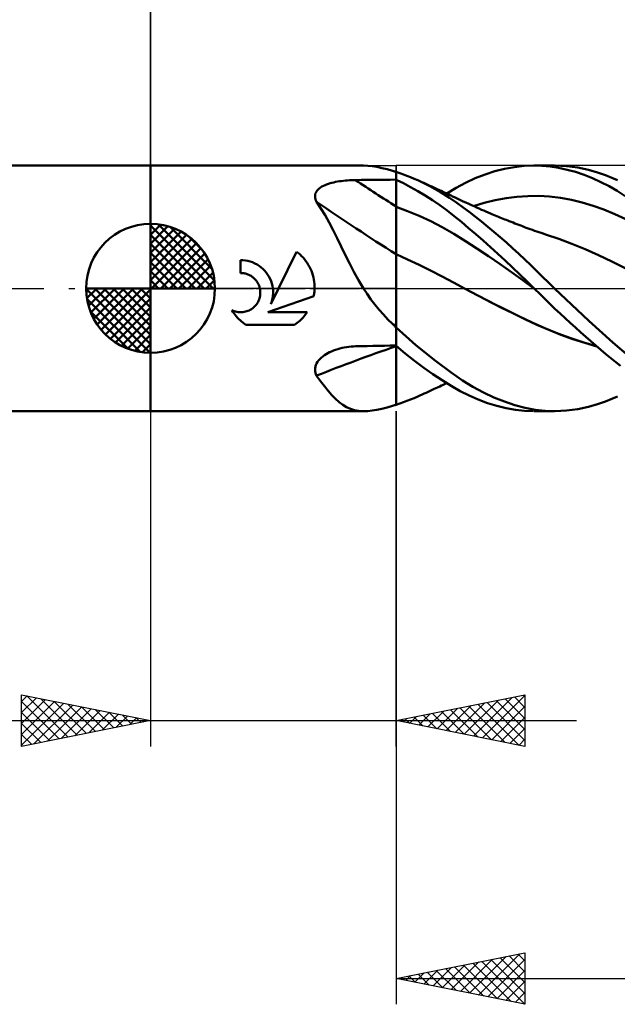
# Model space of a CAD drawing. Units: millimetres. Extents: x -74 to 89, y -39 to 42.
# Drawn here: x -5 to 18, y -28 to 10 of the extents above; entities that cross this region are included whole.
import ezdxf

# ---------------------------------------------------------------- set-up
doc = ezdxf.new("R2010")
doc.units = ezdxf.units.MM
doc.header["$LTSCALE"] = 4.8
doc.linetypes.add('LONGDASH_DASH', pattern=[0.85, 0.4, -0.2, 0.05, -0.2])
for name, color, linetype in [('1', 4, 'CONTINUOUS'), ('2', 7, 'CONTINUOUS'), ('4', 2, 'LONGDASH_DASH'), ('CUT', 1, 'CONTINUOUS'), ('NOCUT', 7, 'CONTINUOUS'), ('SK1', 4, 'CONTINUOUS'), ('SK2', 7, 'CONTINUOUS'), ('SK4', 2, 'LONGDASH_DASH')]:
    doc.layers.add(name, color=color, linetype=linetype)

msp = doc.modelspace()

# ---------------------------------------------------------------- linework, layer by layer
at = {"layer": '1', "color": 4, "linetype": 'CONTINUOUS', "lineweight": 50}
for p, q in [((0, 4.762), (8.264, 4.762)), ((0, -4.763), (0, 4.762)), ((8.425, 4.756), (8.26, 4.762)), ((8.599, 4.737), (8.425, 4.756)), ((8.782, 4.707), (8.599, 4.737)), ((8.975, 4.666), (8.782, 4.707)), ((9.177, 4.616), (8.975, 4.666)), ((9.391, 4.559), (9.177, 4.616)), ((13.356, 4.538), (13.736, 4.634)), ((13.736, 4.634), (14.114, 4.704)), ((14.114, 4.704), (14.489, 4.747)), ((14.489, 4.747), (14.853, 4.762)), ((15.175, 4.753), (14.853, 4.762)), ((14.878, 4.762), (15.669, 4.762)), ((15.5, 4.723), (15.175, 4.753)), ((15.828, 4.673), (15.5, 4.723)), ((16.141, 4.741), (15.702, 4.762)), ((16.157, 4.602), (15.828, 4.673)), ((16.58, 4.684), (16.141, 4.741)), ((16.487, 4.512), (16.157, 4.602)), ((16.988, 4.598), (16.58, 4.684)), ((17.344, 4.497), (16.988, 4.598)), ((7.957, 4.2), (8.181, 4.202)), ((8.181, 4.202), (8.405, 4.204)), ((8.405, 4.204), (8.629, 4.207)), ((8.629, 4.207), (8.853, 4.209)), ((8.853, 4.209), (9.077, 4.211)), ((9.077, 4.211), (9.301, 4.213)), ((9.301, 4.213), (9.525, 4.215)), ((9.408, 4.552), (9.391, 4.559)), ((9.426, 4.546), (9.408, 4.552)), ((9.444, 4.539), (9.426, 4.546)), ((9.463, 4.533), (9.444, 4.539)), ((9.483, 4.526), (9.463, 4.533)), ((9.502, 4.52), (9.483, 4.526)), ((9.506, 4.518), (9.502, 4.52)), ((9.51, 4.517), (9.506, 4.518)), ((9.514, 4.516), (9.51, 4.517)), ((9.517, 4.514), (9.514, 4.516)), ((9.521, 4.513), (9.517, 4.514)), ((9.525, 4.512), (9.521, 4.513)), ((9.525, -4.514), (9.525, 4.514)), ((9.666, 4.468), (9.525, 4.513)), ((9.807, 4.073), (9.525, 4.207)), ((9.807, 4.419), (9.666, 4.468)), ((9.948, 4.367), (9.807, 4.419)), ((10.09, 4.311), (9.948, 4.367)), ((10.232, 4.252), (10.09, 4.311)), ((10.374, 4.19), (10.232, 4.252)), ((12.223, 4.093), (12.598, 4.267)), ((12.598, 4.267), (12.977, 4.416)), ((12.977, 4.416), (13.356, 4.538)), ((16.816, 4.402), (16.487, 4.512)), ((17.145, 4.272), (16.816, 4.402)), ((17.471, 4.123), (17.145, 4.272)), ((17.647, 4.39), (17.344, 4.497)), ((17.894, 4.29), (17.647, 4.39)), ((18.115, 4.19), (17.894, 4.29)), ((6.465, 3.798), (6.503, 3.839)), ((6.503, 3.839), (6.547, 3.877)), ((6.547, 3.877), (6.596, 3.913)), ((6.596, 3.913), (6.649, 3.945)), ((6.649, 3.945), (6.707, 3.975)), ((6.707, 3.975), (6.768, 4.003)), ((6.768, 4.003), (6.831, 4.029)), ((6.831, 4.029), (6.898, 4.052)), ((6.898, 4.052), (6.966, 4.073)), ((6.966, 4.073), (7.036, 4.092)), ((7.036, 4.092), (7.108, 4.109)), ((7.108, 4.109), (7.181, 4.125)), ((7.181, 4.125), (7.255, 4.139)), ((7.255, 4.139), (7.331, 4.151)), ((7.331, 4.151), (7.407, 4.162)), ((7.407, 4.162), (7.484, 4.171)), ((7.484, 4.171), (7.562, 4.179)), ((7.562, 4.179), (7.641, 4.186)), ((7.641, 4.186), (7.719, 4.191)), ((7.719, 4.191), (7.799, 4.195)), ((7.799, 4.195), (7.878, 4.198)), ((7.878, 4.198), (7.957, 4.2)), ((10.091, 3.927), (9.807, 4.073)), ((10.375, 3.768), (10.091, 3.927)), ((10.829, 3.968), (10.374, 4.19)), ((10.451, 4.155), (10.374, 4.19)), ((10.527, 4.121), (10.451, 4.155)), ((10.604, 4.086), (10.527, 4.121)), ((10.681, 4.051), (10.604, 4.086)), ((10.758, 4.016), (10.681, 4.051)), ((10.835, 3.981), (10.758, 4.016)), ((11.244, 3.734), (10.829, 3.968)), ((10.912, 3.946), (10.835, 3.981)), ((10.988, 3.91), (10.912, 3.946)), ((11.098, 3.859), (10.988, 3.91)), ((11.208, 3.809), (11.098, 3.859)), ((11.49, 3.677), (11.858, 3.897)), ((11.858, 3.897), (12.223, 4.093)), ((17.787, 3.958), (17.471, 4.123)), ((18.101, 3.777), (17.787, 3.958)), ((6.38, 3.559), (6.382, 3.611)), ((6.385, 3.507), (6.38, 3.559)), ((6.382, 3.611), (6.392, 3.66)), ((6.398, 3.454), (6.385, 3.507)), ((6.392, 3.66), (6.409, 3.708)), ((6.417, 3.402), (6.398, 3.454)), ((6.409, 3.708), (6.434, 3.754)), ((6.434, 3.754), (6.465, 3.798)), ((10.66, 3.597), (10.375, 3.768)), ((10.943, 3.414), (10.66, 3.597)), ((11.272, 3.779), (11.208, 3.809)), ((11.597, 3.511), (11.244, 3.734)), ((11.336, 3.749), (11.272, 3.779)), ((11.4, 3.719), (11.336, 3.749)), ((11.464, 3.689), (11.4, 3.719)), ((11.528, 3.659), (11.464, 3.689)), ((11.592, 3.629), (11.528, 3.659)), ((11.656, 3.598), (11.592, 3.629)), ((11.886, 3.312), (11.597, 3.511)), ((11.72, 3.568), (11.656, 3.598)), ((11.796, 3.532), (11.72, 3.568)), ((11.871, 3.496), (11.796, 3.532)), ((11.946, 3.46), (11.871, 3.496)), ((12.021, 3.424), (11.946, 3.46)), ((13.37, 3.421), (13.792, 3.499)), ((13.792, 3.499), (14.214, 3.553)), ((14.214, 3.553), (14.636, 3.581)), ((14.636, 3.581), (15.058, 3.582)), ((15.48, 3.557), (15.058, 3.582)), ((15.903, 3.505), (15.48, 3.557)), ((16.325, 3.429), (15.903, 3.505)), ((18.419, 3.58), (18.101, 3.777)), ((6.443, 3.349), (6.417, 3.402)), ((6.608, 3.1), (6.443, 3.349)), ((6.769, 2.833), (6.608, 3.1)), ((9.973, 2.999), (9.525, 3.164)), ((11.225, 3.22), (10.943, 3.414)), ((11.506, 3.014), (11.225, 3.22)), ((12.124, 3.139), (11.886, 3.312)), ((12.129, 3.374), (12.021, 3.424)), ((12.361, 2.961), (12.124, 3.139)), ((12.237, 3.324), (12.129, 3.374)), ((12.345, 3.274), (12.237, 3.324)), ((12.452, 3.225), (12.345, 3.274)), ((12.55, 3.181), (12.452, 3.225)), ((12.525, 3.192), (12.948, 3.319)), ((12.647, 3.137), (12.55, 3.181)), ((12.745, 3.094), (12.647, 3.137)), ((12.842, 3.051), (12.745, 3.094)), ((12.948, 3.319), (13.37, 3.421)), ((16.747, 3.329), (16.325, 3.429)), ((17.169, 3.205), (16.747, 3.329)), ((17.591, 3.055), (17.169, 3.205)), ((18.013, 2.878), (17.591, 3.055)), ((6.925, 2.55), (6.769, 2.833)), ((10.422, 2.812), (9.973, 2.999)), ((10.87, 2.602), (10.422, 2.812)), ((11.783, 2.798), (11.506, 3.014)), ((12.057, 2.574), (11.783, 2.798)), ((12.6, 2.776), (12.361, 2.961)), ((12.84, 2.586), (12.6, 2.776)), ((12.928, 3.014), (12.842, 3.051)), ((13.013, 2.977), (12.928, 3.014)), ((13.099, 2.94), (13.013, 2.977)), ((13.184, 2.904), (13.099, 2.94)), ((13.246, 2.878), (13.184, 2.904)), ((13.308, 2.852), (13.246, 2.878)), ((13.37, 2.826), (13.308, 2.852)), ((13.432, 2.801), (13.37, 2.826)), ((13.494, 2.775), (13.432, 2.801)), ((13.556, 2.75), (13.494, 2.775)), ((13.617, 2.725), (13.556, 2.75)), ((13.679, 2.7), (13.617, 2.725)), ((13.738, 2.676), (13.679, 2.7)), ((13.798, 2.652), (13.738, 2.676)), ((18.436, 2.682), (18.013, 2.878)), ((7.081, 2.252), (6.925, 2.55)), ((11.318, 2.369), (10.87, 2.602)), ((11.766, 2.111), (11.318, 2.369)), ((12.334, 2.34), (12.057, 2.574)), ((12.617, 2.098), (12.334, 2.34)), ((13.081, 2.39), (12.84, 2.586)), ((13.323, 2.189), (13.081, 2.39)), ((13.857, 2.629), (13.798, 2.652)), ((13.916, 2.606), (13.857, 2.629)), ((13.99, 2.576), (13.916, 2.606)), ((14.064, 2.548), (13.99, 2.576)), ((14.138, 2.519), (14.064, 2.548)), ((14.212, 2.49), (14.138, 2.519)), ((14.286, 2.462), (14.212, 2.49)), ((14.36, 2.434), (14.286, 2.462)), ((14.434, 2.406), (14.36, 2.434)), ((14.508, 2.378), (14.434, 2.406)), ((14.578, 2.352), (14.508, 2.378)), ((14.648, 2.327), (14.578, 2.352)), ((14.732, 2.296), (14.648, 2.327)), ((14.815, 2.266), (14.732, 2.296)), ((7.236, 1.944), (7.081, 2.252)), ((7.392, 1.627), (7.236, 1.944)), ((12.215, 1.832), (11.766, 2.111)), ((12.902, 1.85), (12.617, 2.098)), ((13.564, 1.983), (13.323, 2.189)), ((13.805, 1.772), (13.564, 1.983)), ((14.899, 2.236), (14.815, 2.266)), ((14.983, 2.206), (14.899, 2.236)), ((15.066, 2.177), (14.983, 2.206)), ((15.15, 2.149), (15.066, 2.177)), ((15.234, 2.121), (15.15, 2.149)), ((15.318, 2.094), (15.234, 2.121)), ((15.833, 1.921), (15.318, 2.094)), ((16.349, 1.73), (15.833, 1.921)), ((7.552, 1.303), (7.392, 1.627)), ((12.663, 1.544), (12.215, 1.832)), ((13.111, 1.247), (12.663, 1.544)), ((13.187, 1.597), (12.902, 1.85)), ((13.473, 1.339), (13.187, 1.597)), ((14.045, 1.557), (13.805, 1.772)), ((14.284, 1.339), (14.045, 1.557)), ((16.865, 1.52), (16.349, 1.73)), ((4.97, 0), (5.668, 1.415)), ((5.735, 1.362), (5.668, 1.415)), ((5.799, 1.307), (5.735, 1.362)), ((5.86, 1.25), (5.799, 1.307)), ((5.917, 1.19), (5.86, 1.25)), ((5.972, 1.126), (5.917, 1.19)), ((7.717, 0.974), (7.552, 1.303)), ((9.971, 1.125), (9.525, 1.332)), ((13.56, 0.942), (13.111, 1.247)), ((13.758, 1.077), (13.473, 1.339)), ((14.519, 1.117), (14.284, 1.339)), ((17.382, 1.291), (16.865, 1.52)), ((17.898, 1.042), (17.382, 1.291)), ((3.586, 1.093), (3.493, 1.095)), ((3.493, 0.595), (3.493, 1.095)), ((3.68, 1.083), (3.586, 1.093)), ((3.775, 1.065), (3.68, 1.083)), ((3.868, 1.041), (3.775, 1.065)), ((3.96, 1.009), (3.868, 1.041)), ((4.049, 0.97), (3.96, 1.009)), ((4.135, 0.924), (4.049, 0.97)), ((4.216, 0.872), (4.135, 0.924)), ((4.292, 0.815), (4.216, 0.872)), ((4.362, 0.754), (4.292, 0.815)), ((6.025, 1.059), (5.972, 1.126)), ((6.075, 0.988), (6.025, 1.059)), ((6.121, 0.915), (6.075, 0.988)), ((6.164, 0.838), (6.121, 0.915)), ((6.204, 0.76), (6.164, 0.838)), ((7.89, 0.646), (7.717, 0.974)), ((10.417, 0.912), (9.971, 1.125)), ((10.862, 0.691), (10.417, 0.912)), ((14.008, 0.628), (13.56, 0.942)), ((14.042, 0.811), (13.758, 1.077)), ((14.325, 0.541), (14.042, 0.811)), ((14.749, 0.896), (14.519, 1.117)), ((14.976, 0.673), (14.749, 0.896)), ((18.414, 0.782), (17.898, 1.042)), ((3.524, 0.595), (3.493, 0.595)), ((3.556, 0.593), (3.524, 0.595)), ((3.588, 0.59), (3.556, 0.593)), ((3.62, 0.585), (3.588, 0.59)), ((3.652, 0.579), (3.62, 0.585)), ((3.684, 0.572), (3.652, 0.579)), ((3.716, 0.563), (3.684, 0.572)), ((3.747, 0.553), (3.716, 0.563)), ((3.778, 0.542), (3.747, 0.553)), ((3.809, 0.529), (3.778, 0.542)), ((3.838, 0.515), (3.809, 0.529)), ((3.87, 0.498), (3.838, 0.515)), ((3.901, 0.479), (3.87, 0.498)), ((3.931, 0.46), (3.901, 0.479)), ((3.959, 0.439), (3.931, 0.46)), ((3.987, 0.417), (3.959, 0.439)), ((4.013, 0.394), (3.987, 0.417)), ((4.038, 0.37), (4.013, 0.394)), ((4.427, 0.688), (4.362, 0.754)), ((4.487, 0.617), (4.427, 0.688)), ((4.543, 0.539), (4.487, 0.617)), ((4.594, 0.457), (4.543, 0.539)), ((4.638, 0.371), (4.594, 0.457)), ((6.239, 0.679), (6.204, 0.76)), ((6.27, 0.596), (6.239, 0.679)), ((6.297, 0.512), (6.27, 0.596)), ((6.319, 0.427), (6.297, 0.512)), ((6.337, 0.341), (6.319, 0.427)), ((8.071, 0.32), (7.89, 0.646)), ((11.308, 0.463), (10.862, 0.691)), ((11.754, 0.227), (11.308, 0.463)), ((14.456, 0.306), (14.008, 0.628)), ((14.605, 0.269), (14.325, 0.541)), ((15.205, 0.449), (14.976, 0.673)), ((15.436, 0.224), (15.205, 0.449)), ((4.061, 0.346), (4.038, 0.37)), ((4.084, 0.319), (4.061, 0.346)), ((4.106, 0.292), (4.084, 0.319)), ((4.126, 0.263), (4.106, 0.292)), ((4.146, 0.233), (4.126, 0.263)), ((4.164, 0.202), (4.146, 0.233)), ((4.181, 0.17), (4.164, 0.202)), ((4.196, 0.137), (4.181, 0.17)), ((4.21, 0.103), (4.196, 0.137)), ((4.221, 0.069), (4.21, 0.103)), ((4.232, 0.035), (4.221, 0.069)), ((4.24, 0), (4.232, 0.035)), ((4.676, 0.281), (4.638, 0.371)), ((4.671, -0.607), (4.97, 0)), ((4.706, 0.189), (4.676, 0.281)), ((4.729, 0.094), (4.706, 0.189)), ((4.745, 0), (4.729, 0.094)), ((6.351, 0.255), (6.337, 0.341)), ((6.36, 0.17), (6.351, 0.255)), ((6.365, 0.084), (6.36, 0.17)), ((6.364, -0.043), (6.365, 0)), ((6.365, 0), (6.365, 0.084)), ((8.264, 0), (8.071, 0.32)), ((12.2, -0.015), (11.754, 0.227)), ((14.905, -0.027), (14.456, 0.306)), ((14.878, 0), (14.605, 0.269)), ((14.882, -0.005), (14.878, 0)), ((15.669, 0), (15.436, 0.224)), ((17.008, -1.259), (15.669, 0)), ((4.226, -0.385), (4.239, -0.337)), ((4.239, -0.337), (4.249, -0.289)), ((4.249, -0.049), (4.24, 0)), ((4.256, -0.097), (4.249, -0.049)), ((4.249, -0.289), (4.255, -0.24)), ((4.255, -0.24), (4.258, -0.192)), ((4.258, -0.145), (4.256, -0.097)), ((4.258, -0.192), (4.258, -0.145)), ((4.554, -0.925), (6.332, -0.307)), ((4.733, -0.387), (4.742, -0.331)), ((4.742, -0.331), (4.749, -0.276)), ((4.751, -0.056), (4.745, 0)), ((4.749, -0.276), (4.753, -0.22)), ((4.754, -0.111), (4.751, -0.056)), ((4.753, -0.22), (4.755, -0.166)), ((4.755, -0.166), (4.754, -0.111)), ((6.332, -0.307), (6.341, -0.263)), ((6.341, -0.263), (6.348, -0.219)), ((6.348, -0.219), (6.353, -0.175)), ((6.353, -0.175), (6.358, -0.131)), ((6.358, -0.131), (6.362, -0.087)), ((6.362, -0.087), (6.364, -0.043)), ((8.404, -0.216), (8.264, 0)), ((8.552, -0.428), (8.404, -0.216)), ((12.665, -0.262), (12.2, -0.015)), ((12.72, -0.29), (12.2, -0.015)), ((13.13, -0.503), (12.665, -0.262)), ((13.244, -0.56), (12.72, -0.29)), ((14.886, -0.009), (14.882, -0.005)), ((14.9, -0.023), (14.886, -0.009)), ((14.904, -0.027), (14.9, -0.023)), ((15.098, -0.219), (14.904, -0.027)), ((14.905, -0.027), (14.905, -0.027)), ((14.905, -0.027), (14.905, -0.027)), ((14.905, -0.027), (14.905, -0.027)), ((14.905, -0.027), (14.905, -0.027)), ((14.905, -0.027), (14.905, -0.027)), ((14.905, -0.027), (14.905, -0.027)), ((15.294, -0.411), (15.098, -0.219)), ((3.95, -0.777), (3.988, -0.747)), ((3.988, -0.747), (4.024, -0.716)), ((4.024, -0.716), (4.057, -0.682)), ((4.057, -0.682), (4.088, -0.646)), ((4.088, -0.646), (4.118, -0.607)), ((4.118, -0.607), (4.145, -0.566)), ((4.145, -0.566), (4.17, -0.523)), ((4.17, -0.523), (4.192, -0.478)), ((4.192, -0.478), (4.211, -0.432)), ((4.211, -0.432), (4.226, -0.385)), ((4.671, -0.607), (4.691, -0.553)), ((4.691, -0.553), (4.707, -0.498)), ((4.707, -0.498), (4.722, -0.443)), ((4.722, -0.443), (4.733, -0.387)), ((8.705, -0.632), (8.552, -0.428)), ((8.866, -0.829), (8.705, -0.632)), ((13.595, -0.737), (13.13, -0.503)), ((13.77, -0.823), (13.244, -0.56)), ((14.059, -0.967), (13.595, -0.737)), ((15.491, -0.601), (15.294, -0.411)), ((15.689, -0.789), (15.491, -0.601)), ((3.197, -0.909), (3.158, -0.846)), ((3.203, -0.867), (3.158, -0.846)), ((3.238, -0.97), (3.197, -0.909)), ((3.25, -0.885), (3.203, -0.867)), ((3.281, -1.028), (3.238, -0.97)), ((3.297, -0.899), (3.25, -0.885)), ((3.327, -1.084), (3.281, -1.028)), ((3.345, -0.911), (3.297, -0.899)), ((3.374, -1.138), (3.327, -1.084)), ((3.394, -0.919), (3.345, -0.911)), ((3.423, -1.189), (3.374, -1.138)), ((3.442, -0.924), (3.394, -0.919)), ((3.49, -0.926), (3.442, -0.924)), ((3.49, -0.926), (3.537, -0.925)), ((3.537, -0.925), (3.585, -0.921)), ((3.585, -0.921), (3.634, -0.914)), ((3.634, -0.914), (3.682, -0.904)), ((3.682, -0.904), (3.73, -0.89)), ((3.73, -0.89), (3.777, -0.873)), ((3.777, -0.873), (3.823, -0.854)), ((3.823, -0.854), (3.867, -0.831)), ((3.867, -0.831), (3.91, -0.805)), ((3.91, -0.805), (3.95, -0.777)), ((4.554, -0.925), (6.077, -0.925)), ((5.876, -1.173), (5.919, -1.127)), ((5.919, -1.127), (5.961, -1.079)), ((5.961, -1.079), (6.001, -1.03)), ((6.001, -1.03), (6.04, -0.978)), ((6.04, -0.978), (6.077, -0.925)), ((9.033, -1.019), (8.866, -0.829)), ((9.208, -1.202), (9.033, -1.019)), ((14.291, -1.077), (13.77, -0.823)), ((14.524, -1.191), (14.059, -0.967)), ((14.802, -1.319), (14.291, -1.077)), ((15.887, -0.976), (15.689, -0.789)), ((16.086, -1.16), (15.887, -0.976)), ((3.474, -1.238), (3.423, -1.189)), ((3.527, -1.285), (3.474, -1.238)), ((3.583, -1.33), (3.527, -1.285)), ((3.642, -1.374), (3.583, -1.33)), ((3.703, -1.415), (3.642, -1.374)), ((3.703, -1.415), (5.581, -1.415)), ((5.581, -1.415), (5.635, -1.379)), ((5.635, -1.379), (5.687, -1.34)), ((5.687, -1.34), (5.738, -1.301)), ((5.738, -1.301), (5.786, -1.259)), ((5.786, -1.259), (5.832, -1.217)), ((5.832, -1.217), (5.876, -1.173)), ((9.391, -1.378), (9.208, -1.202)), ((9.409, -1.4), (9.391, -1.378)), ((9.427, -1.421), (9.409, -1.4)), ((9.446, -1.443), (9.427, -1.421)), ((9.465, -1.464), (9.446, -1.443)), ((9.485, -1.485), (9.465, -1.464)), ((9.505, -1.505), (9.485, -1.485)), ((9.525, -1.524), (9.505, -1.505)), ((10.297, -2.199), (9.525, -1.521)), ((14.989, -1.409), (14.524, -1.191)), ((15.295, -1.542), (14.802, -1.319)), ((15.454, -1.612), (14.989, -1.409)), ((16.285, -1.343), (16.086, -1.16)), ((16.484, -1.523), (16.285, -1.343)), ((16.683, -1.7), (16.484, -1.523)), ((17.934, -2.105), (17.008, -1.259)), ((15.795, -1.746), (15.295, -1.542)), ((15.919, -1.797), (15.454, -1.612)), ((16.299, -1.932), (15.795, -1.746)), ((16.384, -1.965), (15.919, -1.797)), ((16.882, -1.876), (16.683, -1.7)), ((17.08, -2.049), (16.882, -1.876)), ((7.517, -2.292), (7.604, -2.277)), ((7.604, -2.277), (7.692, -2.265)), ((7.692, -2.265), (7.78, -2.256)), ((7.78, -2.256), (7.869, -2.249)), ((7.869, -2.249), (7.957, -2.246)), ((7.957, -2.246), (8.181, -2.242)), ((8.181, -2.242), (8.405, -2.237)), ((8.405, -2.237), (8.629, -2.233)), ((8.629, -2.233), (8.853, -2.229)), ((8.853, -2.229), (9.077, -2.225)), ((9.077, -2.225), (9.301, -2.221)), ((9.301, -2.221), (9.525, -2.217)), ((9.881, -2.528), (9.525, -2.231)), ((9.527, -2.24), (9.525, -2.239)), ((9.528, -2.243), (9.525, -2.242)), ((9.529, -2.24), (9.527, -2.24)), ((9.534, -2.245), (9.528, -2.243)), ((9.531, -2.241), (9.529, -2.24)), ((9.534, -2.241), (9.531, -2.241)), ((9.536, -2.242), (9.534, -2.241)), ((9.54, -2.246), (9.534, -2.245)), ((9.538, -2.242), (9.536, -2.242)), ((9.543, -2.247), (9.54, -2.246)), ((11.054, -2.811), (10.297, -2.199)), ((16.803, -2.097), (16.299, -1.932)), ((16.849, -2.115), (16.384, -1.965)), ((17.304, -2.241), (16.803, -2.097)), ((17.314, -2.249), (16.849, -2.115)), ((17.278, -2.219), (17.08, -2.049)), ((17.474, -2.386), (17.278, -2.219)), ((18.634, -2.693), (17.934, -2.105)), ((6.624, -2.69), (6.682, -2.642)), ((6.682, -2.642), (6.744, -2.596)), ((6.744, -2.596), (6.809, -2.553)), ((6.809, -2.553), (6.877, -2.514)), ((6.877, -2.514), (6.948, -2.477)), ((6.948, -2.477), (7.021, -2.443)), ((7.021, -2.443), (7.095, -2.412)), ((7.095, -2.412), (7.177, -2.382)), ((7.177, -2.382), (7.26, -2.355)), ((7.26, -2.355), (7.345, -2.331)), ((7.345, -2.331), (7.43, -2.31)), ((7.43, -2.31), (7.517, -2.292)), ((10.239, -2.81), (9.881, -2.528)), ((17.666, -2.548), (17.474, -2.386)), ((17.856, -2.705), (17.666, -2.548)), ((6.383, -3.093), (6.395, -3.031)), ((6.395, -3.031), (6.416, -2.97)), ((6.416, -2.97), (6.444, -2.91)), ((6.444, -2.91), (6.48, -2.851)), ((6.48, -2.851), (6.522, -2.795)), ((6.522, -2.795), (6.57, -2.741)), ((6.57, -2.741), (6.624, -2.69)), ((10.598, -3.077), (10.239, -2.81)), ((11.665, -3.267), (11.054, -2.811)), ((18.045, -2.857), (17.856, -2.705)), ((18.236, -3.005), (18.045, -2.857)), ((6.38, -3.155), (6.383, -3.093)), ((6.384, -3.215), (6.38, -3.155)), ((6.397, -3.274), (6.384, -3.215)), ((6.416, -3.331), (6.397, -3.274)), ((6.443, -3.386), (6.416, -3.331)), ((6.595, -3.597), (6.443, -3.386)), ((10.955, -3.329), (10.598, -3.077)), ((11.311, -3.564), (10.955, -3.329)), ((12.103, -3.568), (11.665, -3.267)), ((6.742, -3.793), (6.595, -3.597)), ((6.886, -3.974), (6.742, -3.793)), ((11.129, -3.845), (11.226, -3.8)), ((11.226, -3.8), (11.292, -3.769)), ((11.292, -3.769), (11.358, -3.739)), ((11.663, -3.783), (11.311, -3.564)), ((11.358, -3.739), (11.424, -3.708)), ((11.424, -3.708), (11.49, -3.677)), ((12.009, -3.981), (11.663, -3.783)), ((12.504, -3.815), (12.103, -3.568)), ((12.911, -4.036), (12.504, -3.815)), ((7.028, -4.139), (6.886, -3.974)), ((7.17, -4.286), (7.028, -4.139)), ((10.232, -4.252), (10.374, -4.19)), ((10.374, -4.19), (10.453, -4.154)), ((10.453, -4.154), (10.532, -4.119)), ((10.532, -4.119), (10.611, -4.083)), ((10.611, -4.083), (10.69, -4.047)), ((10.69, -4.047), (10.769, -4.011)), ((10.769, -4.011), (10.848, -3.975)), ((10.848, -3.975), (10.927, -3.939)), ((10.927, -3.939), (11.009, -3.901)), ((11.009, -3.901), (11.129, -3.845)), ((12.359, -4.159), (12.009, -3.981)), ((12.716, -4.316), (12.359, -4.159)), ((13.32, -4.228), (12.911, -4.036)), ((17.894, -4.29), (18.115, -4.19)), ((7.312, -4.413), (7.17, -4.286)), ((7.456, -4.521), (7.312, -4.413)), ((7.604, -4.609), (7.456, -4.521)), ((9.177, -4.616), (9.391, -4.559)), ((9.525, -4.513), (9.666, -4.468)), ((9.666, -4.468), (9.807, -4.419)), ((9.807, -4.419), (9.948, -4.367)), ((9.948, -4.367), (10.09, -4.311)), ((10.09, -4.311), (10.232, -4.252)), ((13.075, -4.45), (12.716, -4.316)), ((13.435, -4.56), (13.075, -4.45)), ((13.728, -4.393), (13.32, -4.228)), ((13.795, -4.647), (13.435, -4.56)), ((14.134, -4.528), (13.728, -4.393)), ((14.534, -4.633), (14.134, -4.528)), ((16.988, -4.598), (17.344, -4.497)), ((17.344, -4.497), (17.647, -4.39)), ((17.647, -4.39), (17.894, -4.29)), ((0, -4.763), (8.264, -4.763)), ((7.757, -4.677), (7.604, -4.609)), ((7.916, -4.725), (7.757, -4.677)), ((8.083, -4.753), (7.916, -4.725)), ((8.26, -4.762), (8.083, -4.753)), ((8.26, -4.762), (8.425, -4.756)), ((8.425, -4.756), (8.599, -4.737)), ((8.599, -4.737), (8.782, -4.707)), ((8.782, -4.707), (8.975, -4.666)), ((8.975, -4.666), (9.177, -4.616)), ((14.153, -4.71), (13.795, -4.647)), ((14.508, -4.748), (14.153, -4.71)), ((14.853, -4.762), (14.508, -4.748)), ((14.921, -4.707), (14.534, -4.633)), ((15.669, -4.762), (14.878, -4.762)), ((15.309, -4.75), (14.921, -4.707)), ((15.702, -4.762), (15.309, -4.75)), ((15.702, -4.762), (16.141, -4.741)), ((16.141, -4.741), (16.58, -4.684)), ((16.58, -4.684), (16.988, -4.598))]:
    msp.add_line(p, q, dxfattribs=at)
for centre, major_axis, ratio, start_param, end_param in [((51.033, 63.463), (74.099, 30.603), 0.740572, 3.848225, 3.850267), ((52.366, 37.45), (-75.832, 26.266), 0.621092, 1.173112, 1.197554), ((51.924, 36.172), (-76.186, 26.388), 0.621092, 1.159512, 1.207416), ((51.033, 33.6), (-75.754, 26.239), 0.621092, 1.215351, 1.217393), ((51.924, -61.306), (-74.521, 30.777), 0.740572, 5.584488, 5.632392), ((51.033, -63.463), (-74.099, 30.603), 0.740572, 5.574511, 5.576553)]:
    msp.add_ellipse(centre, major_axis=major_axis, ratio=ratio, start_param=start_param, end_param=end_param, dxfattribs=at)
at = {"layer": '2', "color": 7, "linetype": 'CONTINUOUS', "lineweight": 25}
for p, q in [((0, 0), (0, 27.762)), ((0, -4.763), (0, -17.762)), ((9.525, -17.762), (9.525, -4.763)), ((9.525, -4.763), (9.525, -27.762)), ((-5, -17.762), (-5, -15.762)), ((-5, -15.762), (0, -16.762)), ((-5, -16.022), (-4.784, -15.806)), ((-5, -16.447), (-4.43, -15.877)), ((-5, -16.871), (-4.076, -15.947)), ((-5, -17.295), (-3.723, -16.018)), ((-5, -16.022), (-3.55, -17.472)), ((-4.794, -15.804), (-3.196, -17.402)), ((-4.264, -15.91), (-2.843, -17.331)), ((-3.734, -16.016), (-2.489, -17.26)), ((9.525, -16.762), (14.525, -15.762)), ((12.173, -17.292), (13.498, -15.968)), ((12.527, -17.363), (14.028, -15.862)), ((12.881, -17.434), (14.525, -15.789)), ((13.407, -15.986), (14.525, -17.104)), ((13.761, -15.915), (14.525, -16.68)), ((14.114, -15.845), (14.525, -16.255)), ((14.468, -15.774), (14.525, -15.831)), ((14.525, -15.762), (14.525, -17.762)), ((-5, -17.719), (-3.369, -16.089)), ((-4.524, -17.667), (-3.016, -16.159)), ((-3.993, -17.561), (-2.662, -16.23)), ((-3.463, -17.455), (-2.309, -16.301)), ((-3.203, -16.122), (-2.136, -17.19)), ((-2.933, -17.349), (-1.955, -16.371)), ((-2.673, -16.228), (-1.782, -17.119)), ((-2.143, -16.334), (-1.428, -17.048)), ((10.759, -17.009), (11.376, -16.392)), ((11.113, -17.08), (11.907, -16.286)), ((11.286, -16.41), (12.166, -17.291)), ((11.466, -17.151), (12.437, -16.18)), ((11.639, -16.34), (12.697, -17.397)), ((11.82, -17.221), (12.967, -16.074)), ((11.993, -16.269), (13.227, -17.503)), ((12.347, -16.198), (13.757, -17.609)), ((12.7, -16.127), (14.288, -17.715)), ((13.054, -16.057), (14.525, -17.528)), ((13.234, -17.504), (14.525, -16.213)), ((-21.875, -16.762), (16.525, -16.762)), ((-5, -16.447), (-3.903, -17.543)), ((0, -16.762), (-5, -17.762)), ((-2.402, -17.243), (-1.602, -16.442)), ((-1.872, -17.137), (-1.248, -16.513)), ((-1.612, -16.44), (-1.075, -16.977)), ((-1.342, -17.031), (-0.894, -16.584)), ((-1.082, -16.546), (-0.721, -16.907)), ((-0.811, -16.925), (-0.541, -16.654)), ((-0.552, -16.652), (-0.368, -16.836)), ((-0.281, -16.819), (-0.187, -16.725)), ((-0.021, -16.758), (-0.014, -16.765)), ((14.525, -17.762), (9.525, -16.762)), ((9.699, -16.797), (9.785, -16.71)), ((9.872, -16.693), (10.045, -16.867)), ((10.052, -16.868), (10.316, -16.604)), ((10.225, -16.622), (10.575, -16.973)), ((10.406, -16.939), (10.846, -16.498)), ((10.579, -16.552), (11.106, -17.079)), ((10.932, -16.481), (11.636, -17.185)), ((13.588, -17.575), (14.525, -16.638)), ((-5, -16.871), (-4.257, -17.614)), ((13.941, -17.646), (14.525, -17.062)), ((-5, -17.295), (-4.61, -17.685)), ((14.295, -17.716), (14.525, -17.486)), ((-5, -17.719), (-4.964, -17.755)), ((9.525, -26.762), (14.525, -25.762)), ((12.375, -27.333), (13.8, -25.907)), ((12.729, -27.403), (14.33, -25.801)), ((13.559, -25.956), (14.525, -26.922)), ((13.913, -25.885), (14.525, -26.497)), ((14.266, -25.814), (14.525, -26.073)), ((14.525, -25.762), (14.525, -27.762)), ((10.961, -27.05), (11.679, -26.332)), ((11.314, -27.12), (12.209, -26.226)), ((11.668, -27.191), (12.739, -26.12)), ((11.791, -26.309), (12.925, -27.442)), ((12.022, -27.262), (13.27, -26.014)), ((12.145, -26.239), (13.455, -27.548)), ((12.498, -26.168), (13.985, -27.655)), ((12.852, -26.097), (14.516, -27.761)), ((13.082, -27.474), (14.525, -26.031)), ((13.206, -26.026), (14.525, -27.346)), ((9.9, -26.838), (10.088, -26.65)), ((10.024, -26.663), (10.273, -26.912)), ((10.254, -26.908), (10.618, -26.544)), ((10.377, -26.592), (10.803, -27.018)), ((10.607, -26.979), (11.148, -26.438)), ((10.731, -26.521), (11.334, -27.124)), ((11.084, -26.451), (11.864, -27.23)), ((11.438, -26.38), (12.394, -27.336)), ((13.436, -27.545), (14.525, -26.455)), ((9.525, -26.762), (38.125, -26.762)), ((14.525, -27.762), (9.525, -26.762)), ((9.547, -26.767), (9.557, -26.756)), ((9.67, -26.733), (9.743, -26.806)), ((13.789, -27.615), (14.525, -26.88)), ((14.143, -27.686), (14.525, -27.304)), ((14.496, -27.757), (14.525, -27.728))]:
    msp.add_line(p, q, dxfattribs=at)
at = {"layer": '4', "color": 2, "linetype": 'LONGDASH_DASH', "lineweight": 25}
msp.add_line((0, 0), (38.125, 0), dxfattribs=at)
at = {"layer": 'CUT', "color": 1, "linetype": 'CONTINUOUS', "lineweight": 25}
for p, q in [((38.125, 4.762), (9.525, 4.762)), ((9.525, 4.762), (9.525, 4.757)), ((9.525, 4.757), (9.525, 0)), ((9.525, 0), (38.125, 0))]:
    msp.add_line(p, q, dxfattribs=at)
at = {"layer": 'NOCUT', "color": 7, "linetype": 'CONTINUOUS', "lineweight": 25}
for p, q in [((0, 0), (0, 4.762)), ((0, 4.762), (9.525, 4.762)), ((9.525, 4.757), (9.525, 4.762)), ((9.525, 0), (9.525, 4.757)), ((9.525, 0), (0, 0))]:
    msp.add_line(p, q, dxfattribs=at)
at = {"layer": 'SK1', "color": 4, "linetype": 'CONTINUOUS', "lineweight": 50}
for p, q in [((0, 4.762), (-56.381, 4.762)), ((0, 0), (0, 2.5)), ((0, 2.435), (0.063, 2.498)), ((0, 2.081), (0.387, 2.469)), ((0, 2.435), (2.435, 0)), ((0, 1.728), (0.677, 2.405)), ((0, 1.374), (0.941, 2.315)), ((0.308, 2.481), (2.481, 0.308)), ((0.761, 2.381), (2.381, 0.761)), ((0, 1.021), (1.182, 2.202)), ((0, 2.081), (2.081, 0)), ((0, 0.667), (1.401, 2.069)), ((0, 0.314), (1.604, 1.917)), ((1.486, 2.01), (2.01, 1.486)), ((0, 1.728), (1.728, 0)), ((0.04, 0), (1.787, 1.747)), ((0.393, 0), (1.953, 1.559)), ((0, 1.374), (1.374, 0)), ((0.747, 0), (2.101, 1.354)), ((0, 1.021), (1.021, 0)), ((1.101, 0), (2.229, 1.129)), ((1.454, 0), (2.338, 0.884)), ((0, 0.667), (0.667, 0)), ((1.808, 0), (2.423, 0.615)), ((0, 0), (-2.5, 0)), ((-2.498, -0.063), (-2.435, 0)), ((-2.469, -0.387), (-2.081, 0)), ((-2.405, -0.677), (-1.728, 0)), ((-2.315, -0.941), (-1.374, 0)), ((-2.202, -1.182), (-1.021, 0)), ((-2.161, 0), (0, -2.161)), ((-2.069, -1.401), (-0.667, 0)), ((-1.917, -1.604), (-0.314, 0)), ((-1.808, 0), (0, -1.808)), ((-1.454, 0), (0, -1.454)), ((-1.101, 0), (0, -1.101)), ((-0.747, 0), (0, -0.747)), ((-0.393, 0), (0, -0.393)), ((-0.04, 0), (0, -0.04)), ((0, 0.314), (0.314, 0)), ((0, 0), (2.5, 0)), ((0, -2.5), (0, 0)), ((2.161, 0), (2.479, 0.318)), ((-2.5, -0.015), (-0.015, -2.5)), ((-1.747, -1.787), (0, -0.04)), ((-2.466, -0.402), (-0.402, -2.466)), ((-1.559, -1.953), (0, -0.393)), ((-1.354, -2.101), (0, -0.747)), ((-2.337, -0.884), (-0.884, -2.337)), ((-1.129, -2.229), (0, -1.101)), ((-0.884, -2.338), (0, -1.454)), ((-0.615, -2.423), (0, -1.808)), ((-0.318, -2.479), (0, -2.161)), ((-56.381, -4.763), (0, -4.763))]:
    msp.add_line(p, q, dxfattribs=at)
for start, end in [(90, 180), (0, 90), (180, 270), (270, 0)]:
    msp.add_arc((0, 0), 2.5, start, end, dxfattribs=at)
at = {"layer": 'SK2', "color": 7, "linetype": 'CONTINUOUS', "lineweight": 25}
msp.add_line((0, 17.762), (0, 4.762), dxfattribs=at)
at = {"layer": 'SK4', "color": 2, "linetype": 'LONGDASH_DASH', "lineweight": 25}
msp.add_line((-63.175, 0), (44.125, 0), dxfattribs=at)

doc.saveas('drawing.dxf')
